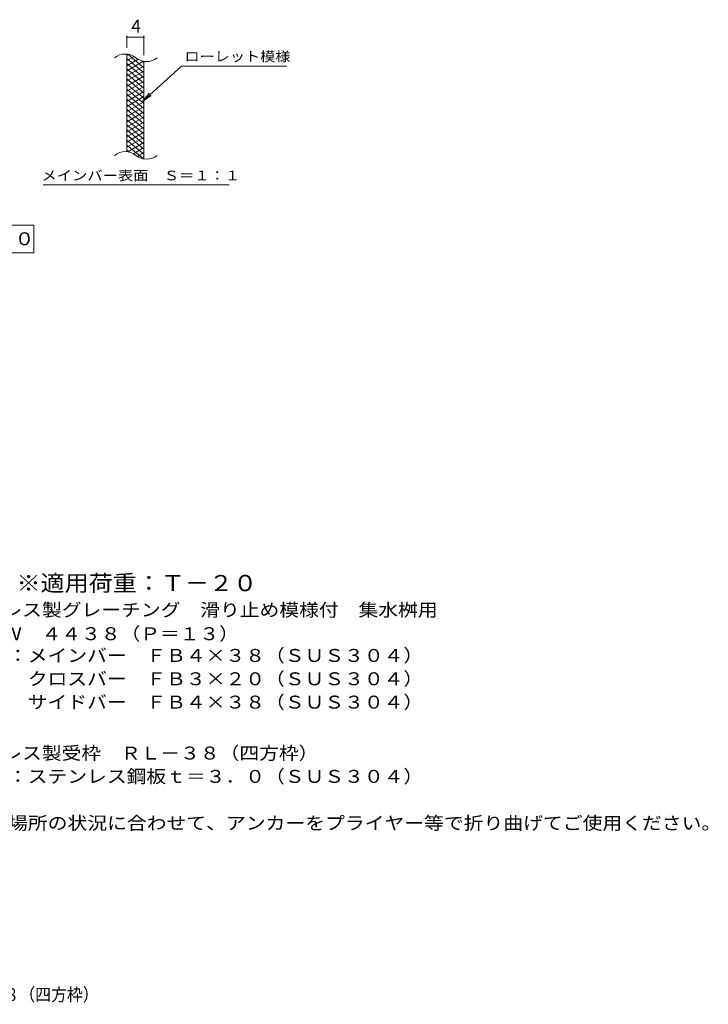
# Model space of a CAD drawing. Units: millimetres. Extents: x -1423 to 1879, y -1374 to 1218.
# Drawn here: x 258 to 1879, y -1374 to 946 of the extents above; entities that cross this region are included whole.
import ezdxf

# ---------------------------------------------------------------- set-up
doc = ezdxf.new("R2010")
doc.units = ezdxf.units.MM
doc.header["$LTSCALE"] = 10
for name, color, linetype in [('C-2', 7, 'Continuous'), ('C-4', 7, 'Continuous'), ('C-5', 7, 'Continuous'), ('C-9', 7, 'Continuous'), ('D-5', 7, 'Continuous'), ('F-5ﾚｲﾔ', 7, 'Continuous')]:
    doc.layers.add(name, color=color, linetype=linetype)
doc.styles.add('ＭＳ ゴシック', font='txt', dxfattribs={"height": 1})

msp = doc.modelspace()

# ---------------------------------------------------------------- linework, layer by layer
at = {"layer": 'C-2', "color": 3, "linetype": 'Continuous', "lineweight": 9}
for p, q in [((510.5, 634.2), (510.5, 864.2)), ((550.5, 617), (550.5, 847))]:
    msp.add_line(p, q, dxfattribs=at)
for centre, start, end in [((506.5, 825), 50.8263, 129.1737), ((556.7, 886.6), 230.8263, 309.1737), ((506.5, 595), 50.8263, 129.1737), ((556.7, 656.6), 230.8263, 309.1737)]:
    msp.add_arc(centre, 39.7, start, end, dxfattribs=at)
at = {"layer": 'C-4', "color": 7, "linetype": 'Continuous', "lineweight": 9}
for p, q in [((510.5, 879.2), (510.5, 907.5)), ((550.5, 862), (550.5, 907.5)), ((510.5, 904.5), (550.5, 904.5))]:
    msp.add_line(p, q, dxfattribs=at)
at = {"layer": 'C-4', "color": 7, "linetype": 'Continuous', "lineweight": 9, "const_width": 2}
for points in [[(511.5, 904.5, 0.414214), (510.5, 905.5, 0.414214), (509.5, 904.5, 0.414214), (510.5, 903.5, 0.414214)], [(551.5, 904.5, 0.414214), (550.5, 905.5, 0.414214), (549.5, 904.5, 0.414214), (550.5, 903.5, 0.414214)]]:
    msp.add_lwpolyline(points, format="xyb", close=True, dxfattribs=at)
at = {"layer": 'C-5', "color": 7, "linetype": 'Continuous', "lineweight": 9}
for p, q in [((638.8, 836.1), (546.9, 753)), ((638.8, 836.1), (885.9, 836.1)), ((546.9, 753), (563.1, 772.1)), ((546.9, 753), (567.4, 767.2)), ((312.9, 556.1), (750.9, 556.1)), ((-283.8, 461.1), (291.2, 461.1)), ((291.2, 461.1), (291.2, 396.1)), ((291.2, 396.1), (-283.8, 396.1))]:
    msp.add_line(p, q, dxfattribs=at)
at = {"layer": 'C-9', "color": 6, "linetype": 'Continuous', "lineweight": 5}
for p, q in [((515, 863.8), (510.5, 861.2)), ((527.3, 858.9), (510.5, 849.2)), ((550.5, 832.4), (512.6, 864.2)), ((550.5, 820.4), (510.5, 854)), ((536.7, 852.3), (510.5, 837.2)), ((549.3, 847.6), (510.5, 825.2)), ((550.5, 808.4), (510.5, 842)), ((550.5, 836.3), (510.5, 813.2)), ((550.5, 844.4), (545.8, 848.4)), ((550.5, 796.4), (510.5, 830)), ((550.5, 824.3), (510.5, 801.2)), ((550.5, 784.4), (510.5, 818)), ((550.5, 812.3), (510.5, 789.2)), ((550.5, 772.4), (510.5, 806)), ((550.5, 800.3), (510.5, 777.2)), ((550.5, 760.4), (510.5, 794)), ((550.5, 788.3), (510.5, 765.2)), ((550.5, 748.4), (510.5, 782)), ((550.5, 776.3), (510.5, 753.2)), ((550.5, 736.4), (510.5, 770)), ((550.5, 764.3), (510.5, 741.2)), ((550.5, 724.4), (510.5, 758)), ((550.5, 752.3), (510.5, 729.2)), ((550.5, 712.4), (510.5, 746)), ((550.5, 740.3), (510.5, 717.2)), ((550.5, 700.4), (510.5, 734)), ((550.5, 728.3), (510.5, 705.2)), ((550.5, 688.4), (510.5, 722)), ((550.5, 716.3), (510.5, 693.2)), ((550.5, 676.4), (510.5, 710)), ((550.5, 704.3), (510.5, 681.2)), ((550.5, 664.4), (510.5, 698)), ((550.5, 692.3), (510.5, 669.2)), ((550.5, 652.4), (510.5, 686)), ((550.5, 680.3), (510.5, 657.2)), ((550.5, 640.4), (510.5, 674)), ((550.5, 668.3), (510.5, 645.2)), ((550.5, 628.4), (510.5, 662)), ((549.1, 617.6), (510.5, 650)), ((550.5, 656.3), (512.4, 634.3)), ((515.7, 633.6), (510.5, 638)), ((550.5, 644.3), (525.6, 629.9)), ((550.5, 632.3), (535, 623.3)), ((550.5, 620.3), (546.8, 618.1))]:
    msp.add_line(p, q, dxfattribs=at)

# ---------------------------------------------------------------- texts
at = {"layer": 'C-4', "color": 2, "linetype": 'Continuous', "lineweight": 9, "style": 'ＭＳ ゴシック'}
msp.add_text('4', height=30.5, dxfattribs=at).set_placement((520.5, 915.1))
at = {"layer": 'C-5', "color": 7, "linetype": 'Continuous', "lineweight": 9, "style": 'ＭＳ ゴシック'}
for s, width, p in [('ローレット模様', 1.142857, (645.9, 847.5)), ('メインバー表面\u3000Ｓ＝１：１', 1.153846, (309.3, 567))]:
    msp.add_text(s, height=22.86, dxfattribs=dict(at, width=width)).set_placement(p)
at = {"layer": 'C-5', "color": 2, "linetype": 'Continuous', "lineweight": 9, "style": 'ＭＳ ゴシック', "width": 1.114583}
msp.add_text('平面詳細図\u3000Ｓ＝１：１０', height=30.48, dxfattribs=at).set_placement((-263.8, 414.2))
at = {"layer": 'D-5', "color": 3, "linetype": 'Continuous', "lineweight": 9, "style": 'ＭＳ ゴシック', "width": 1.09}
msp.add_text('※適用荷重：Ｔ－２０', height=38.1, dxfattribs=at).set_placement((250.5, -400.9))
at = {"layer": 'D-5', "color": 2, "linetype": 'Continuous', "lineweight": 9, "style": 'ＭＳ ゴシック'}
for s, width, p in [('ステンレス製グレーチング\u3000滑り止め模様付\u3000集水桝用', 1.12, (77.6, -460.3)), ('ＳＭＱＷ\u3000４４３８（Ｐ＝１３）', 1.116667, (77.6, -516.4)), ('材質：メインバー\u3000ＦＢ４×３８（ＳＵＳ３０４）', 1.119565, (137.3, -567.6)), ('\u3000\u3000\u3000クロスバー\u3000ＦＢ３×２０（ＳＵＳ３０４）', 1.119565, (137.3, -622.6)), ('\u3000\u3000\u3000サイドバー\u3000ＦＢ４×３８（ＳＵＳ３０４）', 1.119565, (137.3, -677.6)), ('ステンレス製受枠\u3000ＲＬ－３８（四方枠）', 1.118421, (77.6, -797.6)), ('材質：ステンレス鋼板ｔ＝３．０（ＳＵＳ３０４）', 1.119565, (137.3, -852.6)), ('施工場所の状況に合わせて、アンカーをプライヤー等で折り曲げてご使用ください。', 1.121711, (137.3, -962.6))]:
    msp.add_text(s, height=30.48, dxfattribs=dict(at, width=width)).set_placement(p)
at = {"layer": 'F-5ﾚｲﾔ', "color": 2, "linetype": 'Continuous', "lineweight": 9, "style": 'ＭＳ ゴシック', "width": 0.899038}
msp.add_text('ＳＭＱＷ\u3000４４３８（Ｐ＝１３）＋ＲＬ－３８（四方枠）', height=30.48, dxfattribs=at).set_placement((-528, -1366.7))

doc.saveas('drawing.dxf')
